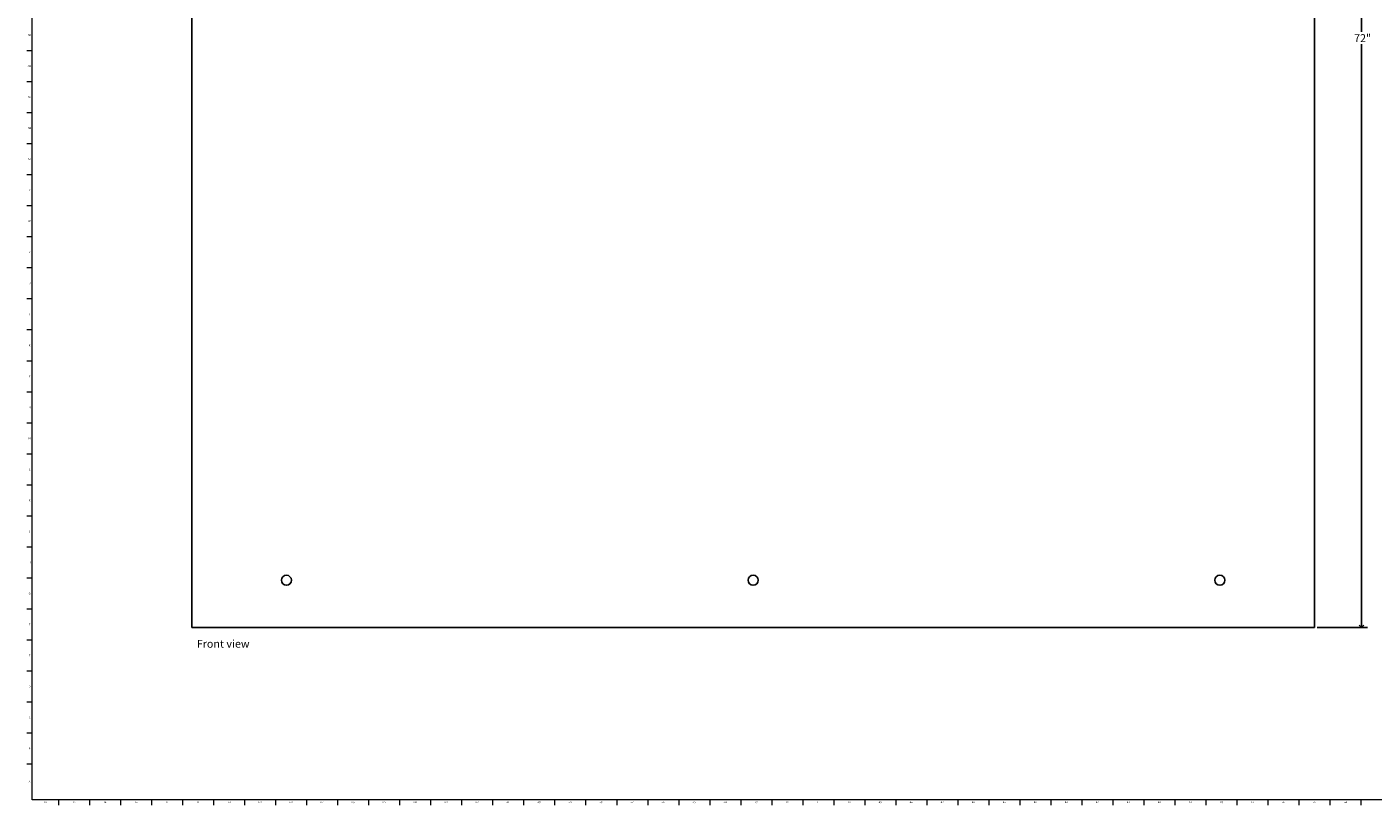
# Model space of a CAD drawing. Units: inches. Extents: x 0 to 150, y 0 to 100.
# Drawn here: x 0 to 86, y 0 to 50 of the extents above; entities that cross this region are included whole.
import ezdxf

# ---------------------------------------------------------------- set-up
doc = ezdxf.new("R2010")
doc.units = ezdxf.units.IN
doc.header["$MEASUREMENT"] = 0
doc.linetypes.add('SLD-Solid', pattern=[0])
for name, color, linetype in [('DIMS', 5, 'SLD-Solid'), ('NOTES', 1, 'SLD-Solid'), ('TITLE', 7, 'SLD-Solid')]:
    doc.layers.add(name, color=color, linetype=linetype)
doc.styles.add('SLDTEXTSTYLE0', font='GOTHIC.TTF', dxfattribs={"width": 0.913})
doc.dimstyles.new('SLDDIMSTYLE1', dxfattribs={"dimtxt": 0.5, "dimasz": 0.3, "dimexe": 0, "dimexo": 0.0625, "dimgap": 0.125, "dimtad": 0, "dimtih": 1, "dimtoh": 1, "dimrnd": 1e-09, "dimzin": 12, "dimdsep": 46, "dimlunit": 5, "dimtxsty": 'SLDTEXTSTYLE0', "dimblk1": 'OPEN90', "dimblk2": 'OPEN90', "dimsah": 1, "dimcen": 0.09, "dimadec": 0, "dimazin": 3, "dimtfac": 1, "dimtofl": 0, "dimtmove": 0, "dimatfit": 3, "dimldrblk": 'OPEN90', "dimfxl": 1, "dimfrac": 2, "dimtolj": 1, "dimtzin": 12, "dimarcsym": 0})

# ---------------------------------------------------------------- blocks, each defined once
blk = doc.blocks.new('_Open90')
at = {"color": 0, "linetype": 'ByBlock', "lineweight": -2}
for p, q in [((0, 0), (-1, 0)), ((-0.5, 0.5), (0, 0)), ((0, 0), (-0.5, -0.5))]:
    blk.add_line(p, q, dxfattribs=at)
blk = doc.blocks.new('_D_1')
at = {"layer": 'DIMS'}
for p, q in [((82.052, 83.431), (85.253, 83.431)), ((84.878, 83.431), (84.878, 49.242)), ((84.878, 11.431), (84.878, 48.448)), ((82.052, 11.431), (85.253, 11.431))]:
    blk.add_line(p, q, dxfattribs=at)
at = {"layer": 'DIMS', "xscale": 0.3, "yscale": 0.3}
for p, rotation in [((84.878, 83.431, -0.025), 90), ((84.878, 11.431, -0.025), 270)]:
    blk.add_blockref('_Open90', p, dxfattribs=dict(at, rotation=rotation))
at = {"layer": 'DIMS', "insert": (84.405, 49.087), "char_height": 0.5, "attachment_point": 1, "style": 'SLDTEXTSTYLE0'}
blk.add_mtext('72"', dxfattribs=at)

msp = doc.modelspace()

# ---------------------------------------------------------------- linework, layer by layer
at = {"color": 7, "linetype": 'SLD-Solid', "lineweight": 25}
for p, q in [((10.6358323, 83.4311888), (10.6358323, 11.4311888)), ((81.8858323, 11.4311888), (81.8858323, 83.4311888)), ((10.6358323, 11.4311888), (81.8858323, 11.4311888))]:
    msp.add_line(p, q, dxfattribs=at)
for centre in [(16.6358323, 14.4311888), (46.2608323, 14.4311888), (75.8858323, 14.4311888)]:
    msp.add_circle(centre, 0.32, dxfattribs=at)
at = {"layer": 'TITLE', "linetype": 'SLD-Solid', "lineweight": 18}
for p, q in [((0.5, 0.5), (0.5, 99.5)), ((0.5, 48.0314961), (0.1653543, 48.0314961)), ((0.5, 46.0629921), (0.1653543, 46.0629921)), ((0.5, 44.0944882), (0.1653543, 44.0944882)), ((0.5, 42.1259843), (0.1653543, 42.1259843)), ((0.5, 40.1574803), (0.1653543, 40.1574803)), ((0.5, 38.1889764), (0.1653543, 38.1889764)), ((0.5, 36.2204724), (0.1653543, 36.2204724)), ((0.5, 34.2519685), (0.1653543, 34.2519685)), ((0.5, 32.2834646), (0.1653543, 32.2834646)), ((0.5, 30.3149606), (0.1653543, 30.3149606)), ((0.5, 28.3464567), (0.1653543, 28.3464567)), ((0.5, 26.3779528), (0.1653543, 26.3779528)), ((0.5, 24.4094488), (0.1653543, 24.4094488)), ((0.5, 22.4409449), (0.1653543, 22.4409449)), ((0.5, 20.4724409), (0.1653543, 20.4724409)), ((0.5, 18.503937), (0.1653543, 18.503937)), ((0.5, 16.5354331), (0.1653543, 16.5354331)), ((0.5, 14.5669291), (0.1653543, 14.5669291)), ((0.5, 12.5984252), (0.1653543, 12.5984252)), ((0.5, 10.6299213), (0.1653543, 10.6299213)), ((0.5, 8.6614173), (0.1653543, 8.6614173)), ((0.5, 6.6929134), (0.1653543, 6.6929134)), ((0.5, 4.7244094), (0.1653543, 4.7244094)), ((0.5, 2.7559055), (0.1653543, 2.7559055)), ((149.5, 0.5), (0.5, 0.5)), ((2.1653543, 0.5), (2.1653543, 0.1653543)), ((4.1338583, 0.5), (4.1338583, 0.1653543)), ((6.1023622, 0.5), (6.1023622, 0.1653543)), ((8.0708661, 0.5), (8.0708661, 0.1653543)), ((10.0393701, 0.5), (10.0393701, 0.1653543)), ((12.007874, 0.5), (12.007874, 0.1653543)), ((13.976378, 0.5), (13.976378, 0.1653543)), ((15.9448819, 0.5), (15.9448819, 0.1653543)), ((17.9133858, 0.5), (17.9133858, 0.1653543)), ((19.8818898, 0.5), (19.8818898, 0.1653543)), ((21.8503937, 0.5), (21.8503937, 0.1653543)), ((23.8188976, 0.5), (23.8188976, 0.1653543)), ((25.7874016, 0.5), (25.7874016, 0.1653543)), ((27.7559055, 0.5), (27.7559055, 0.1653543)), ((29.7244094, 0.5), (29.7244094, 0.1653543)), ((31.6929134, 0.5), (31.6929134, 0.1653543)), ((33.6614173, 0.5), (33.6614173, 0.1653543)), ((35.6299213, 0.5), (35.6299213, 0.1653543)), ((37.5984252, 0.5), (37.5984252, 0.1653543)), ((39.5669291, 0.5), (39.5669291, 0.1653543)), ((41.5354331, 0.5), (41.5354331, 0.1653543)), ((43.503937, 0.5), (43.503937, 0.1653543)), ((45.4724409, 0.5), (45.4724409, 0.1653543)), ((47.4409449, 0.5), (47.4409449, 0.1653543)), ((49.4094488, 0.5), (49.4094488, 0.1653543)), ((51.3779528, 0.5), (51.3779528, 0.1653543)), ((53.3464567, 0.5), (53.3464567, 0.1653543)), ((55.3149606, 0.5), (55.3149606, 0.1653543)), ((57.2834646, 0.5), (57.2834646, 0.1653543)), ((59.2519685, 0.5), (59.2519685, 0.1653543)), ((61.2204724, 0.5), (61.2204724, 0.1653543)), ((63.1889764, 0.5), (63.1889764, 0.1653543)), ((65.1574803, 0.5), (65.1574803, 0.1653543)), ((67.1259843, 0.5), (67.1259843, 0.1653543)), ((69.0944882, 0.5), (69.0944882, 0.1653543)), ((71.0629921, 0.5), (71.0629921, 0.1653543)), ((73.0314961, 0.5), (73.0314961, 0.1653543)), ((75, 0.4999606), (75, 0.5000394)), ((75, 0.5), (75, 0.1653543)), ((76.9685039, 0.5), (76.9685039, 0.1653543)), ((78.9370079, 0.5), (78.9370079, 0.1653543)), ((80.9055118, 0.5), (80.9055118, 0.1653543)), ((82.8740157, 0.5), (82.8740157, 0.1653543)), ((84.8425197, 0.5), (84.8425197, 0.1653543))]:
    msp.add_line(p, q, dxfattribs=at)

# ---------------------------------------------------------------- texts
at = {"layer": 'NOTES', "insert": (10.9461033, 10.6516819), "char_height": 0.5, "attachment_point": 1, "style": 'SLDTEXTSTYLE0'}
msp.add_mtext('Front view', dxfattribs=at)
at = {"layer": 'TITLE', "char_height": 0.125, "attachment_point": 2, "style": 'SLDTEXTSTYLE0'}
for s, insert in [('AE', (0.3278739, 49.095626)), ('AD', (0.3261378, 47.127122)), ('AC', (0.3263259, 45.1586181)), ('AB', (0.3267021, 43.1901142)), ('AA', (0.3225788, 41.2216102)), ('Y', (0.3321997, 39.2531063)), ('W', (0.3327784, 37.2846024)), ('V', (0.330753, 35.3160984)), ('U', (0.3328508, 33.3475945)), ('T', (0.332301, 31.3790905)), ('R', (0.3309266, 29.4105866)), ('P', (0.3321997, 27.4420827)), ('N', (0.3315342, 25.4735787)), ('M', (0.3283224, 23.5050748)), ('L', (0.3312449, 21.5365709)), ('K', (0.3323155, 19.5680669)), ('J', (0.3315776, 17.599563)), ('H', (0.3323733, 15.631059)), ('G', (0.3322576, 13.6625551)), ('F', (0.3313461, 11.6940512)), ('E', (0.3329231, 9.7255472)), ('D', (0.331187, 7.7570433)), ('C', (0.3313751, 5.7885394)), ('B', (0.3317512, 3.8200354)), ('A', (0.327628, 1.7078307)), ('76', (1.3301598, 0.4125551)), ('75', (3.1470889, 0.4125551)), ('74', (5.1155929, 0.4125551)), ('73', (7.0840968, 0.4125551)), ('72', (9.0526007, 0.4125551)), ('71', (11.0211047, 0.4125551)), ('70', (12.9896086, 0.4125551)), ('69', (14.9581126, 0.4125551)), ('68', (16.9266165, 0.4125551)), ('67', (18.8951204, 0.4125551)), ('66', (20.8636244, 0.4125551)), ('65', (22.8321283, 0.4125551)), ('64', (24.8006322, 0.4125551)), ('63', (26.7691362, 0.4125551)), ('62', (28.7376401, 0.4125551)), ('61', (30.7061441, 0.4125551)), ('60', (32.674648, 0.4125551)), ('59', (34.6431519, 0.4125551)), ('58', (36.6116559, 0.4125551)), ('57', (38.5801598, 0.4125551)), ('56', (40.5486637, 0.4125551)), ('55', (42.5171677, 0.4125551)), ('54', (44.4856716, 0.4125551)), ('53', (46.4541756, 0.4125551)), ('52', (48.4226795, 0.4125551)), ('51', (50.3911834, 0.4125551)), ('50', (52.3596874, 0.4125551)), ('49', (54.3281913, 0.4125551)), ('48', (56.2966952, 0.4125551)), ('47', (58.2651992, 0.4125551)), ('46', (60.2337031, 0.4125551)), ('45', (62.202207, 0.4125551)), ('44', (64.170711, 0.4125551)), ('43', (66.1392149, 0.4125551)), ('42', (68.1077189, 0.4125551)), ('41', (70.0762228, 0.4125551)), ('40', (72.0447267, 0.4125551)), ('39', (74.0132307, 0.4125551)), ('38', (75.9817346, 0.4125551)), ('37', (77.9502385, 0.4125551)), ('36', (79.9187425, 0.4125551)), ('35', (81.8872464, 0.4125551)), ('34', (83.8557504, 0.4125551))]:
    msp.add_mtext(s, dxfattribs=dict(at, insert=insert))

# ---------------------------------------------------------------- dimensions: what is measured, and where the dimension line sits
at = {"layer": 'DIMS'}
dim = msp.add_linear_dim(base=(84.8779583, 83.4311888), p1=(81.8858323, 11.4311888), p2=(81.8858323, 83.4311888), angle=90, dimstyle='SLDDIMSTYLE1', dxfattribs=at)
dim.commit()
dim.dimension.update_dxf_attribs({"geometry": '_D_1', "text_midpoint": (84.8779583, 48.8450803), "dimtype": 160})

doc.saveas('drawing.dxf')
